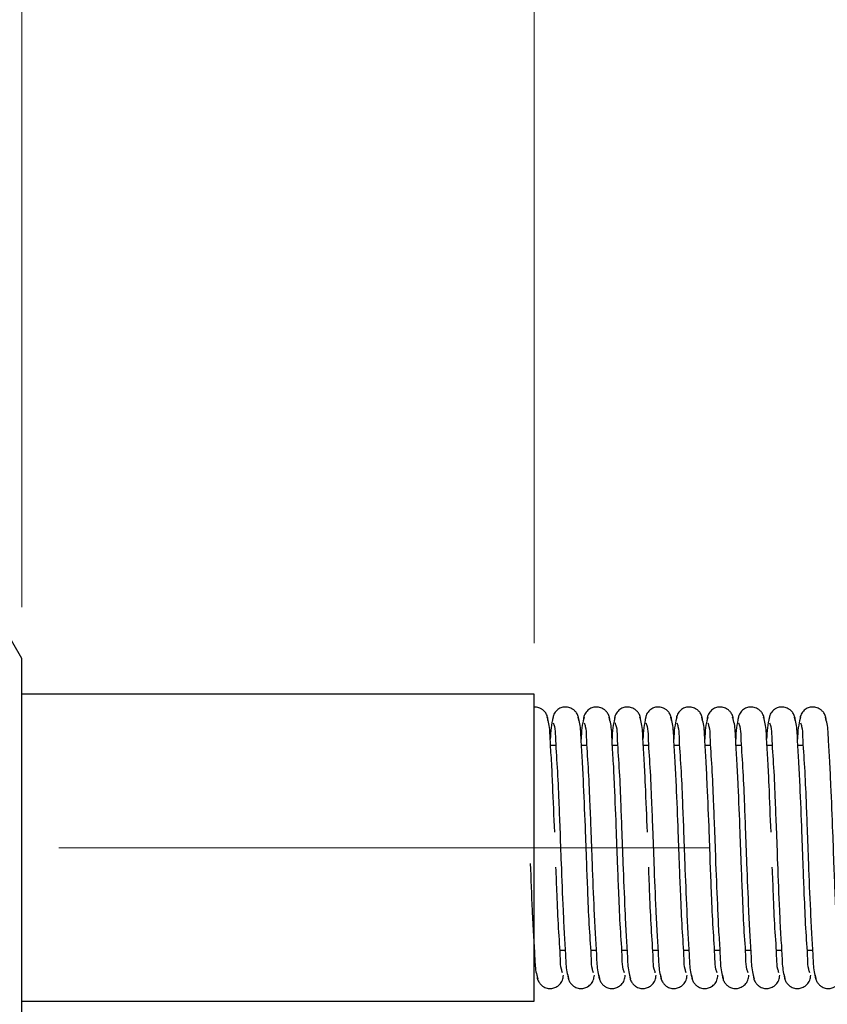
# Model space of a CAD drawing. Units: millimetres. Extents: x 13 to 283, y 18 to 190.
# Drawn here: x 56 to 72, y 108 to 127 of the extents above; entities that cross this region are included whole.
import ezdxf

# ---------------------------------------------------------------- set-up
doc = ezdxf.new("R2010")
doc.units = ezdxf.units.MM
doc.linetypes.add('CENTERX2', pattern=[20.32, 12.7, -2.54, 2.54, -2.54])
doc.styles.add('SLDTEXTSTYLE0', font='MSGOTHIC.TTC')
doc.styles.add('SLDTEXTSTYLE1', font='MSGOTHIC.TTC', dxfattribs={"bigfont": 'bigfont'})
doc.dimstyles.new('SLDDIMSTYLE0', dxfattribs={"dimtxt": 3.031684, "dimasz": 3, "dimexe": 0, "dimexo": 0.0625, "dimgap": 0.757921, "dimtad": 3, "dimdec": 8, "dimrnd": 1e-09, "dimzin": 12, "dimdsep": 46, "dimtxsty": 'SLDTEXTSTYLE0', "dimblk1": 'OPEN30', "dimblk2": 'OPEN30', "dimsah": 1, "dimcen": 0.09, "dimadec": 0, "dimazin": 3, "dimtfac": 1, "dimtdec": 8, "dimtofl": 0, "dimtmove": 0, "dimatfit": 3, "dimldrblk": 'OPEN30', "dimfxl": 1, "dimfrac": 2, "dimtolj": 1, "dimtzin": 12, "dimarcsym": 0})
doc.dimstyles.new('SLDDIMSTYLE2', dxfattribs={"dimtxt": 3.031684, "dimasz": 3, "dimexe": 0, "dimexo": 0.0625, "dimgap": 0.757921, "dimtad": 3, "dimdec": 8, "dimrnd": 1e-09, "dimzin": 12, "dimdsep": 46, "dimtxsty": 'SLDTEXTSTYLE0', "dimblk1": 'NONE', "dimblk2": 'NONE', "dimsah": 1, "dimcen": 0.09, "dimadec": 0, "dimazin": 3, "dimtfac": 1, "dimtdec": 8, "dimtmove": 0, "dimatfit": 0, "dimldrblk": 'NONE', "dimfxl": 1, "dimfrac": 2, "dimtolj": 1, "dimtzin": 12, "dimarcsym": 0})

# ---------------------------------------------------------------- blocks, each defined once
blk = doc.blocks.new('_Open30')
at = {"color": 0, "linetype": 'ByBlock', "lineweight": -2}
for p, q in [((-1, 0.267949), (0, 0)), ((0, 0), (-1, -0.267949)), ((0, 0), (-1, 0))]:
    blk.add_line(p, q, dxfattribs=at)
blk = doc.blocks.new('_D')
at = {"color": 7, "linetype": 'Continuous', "lineweight": 18}
for p, q in [((66.523, 114.996), (66.523, 131.105)), ((108.973, 114.046), (108.973, 131.105)), ((108.973, 130.105), (66.523, 130.105))]:
    blk.add_line(p, q, dxfattribs=at)
for centre, start, end in [((89.512, 131.869), 153.4349, 206.5651), ((85.984, 131.869), 333.4349, 26.5651)]:
    blk.add_arc(centre, 3.944, start, end, dxfattribs=at)
at = {"color": 7, "linetype": 'Continuous', "lineweight": 18, "xscale": 3, "yscale": 3, "rotation": 180}
blk.add_blockref('_Open30', (66.523, 130.105), dxfattribs=at)
at = {"color": 7, "linetype": 'Continuous', "lineweight": 18, "xscale": 3, "yscale": 3}
blk.add_blockref('_Open30', (108.973, 130.105), dxfattribs=at)
at = {"color": 7, "linetype": 'Continuous', "lineweight": 18, "insert": (85.984, 133.184), "char_height": 2.6458, "attachment_point": 1, "style": 'SLDTEXTSTYLE0'}
blk.add_mtext('60', dxfattribs=at)
blk = doc.blocks.new('_D_3')
at = {"color": 7, "linetype": 'Continuous', "lineweight": 18}
for p, q in [((52.523, 116.996), (52.523, 144.289)), ((56.523, 115.696), (56.523, 144.289)), ((52.523, 143.289), (49.023, 143.289)), ((52.523, 143.289), (56.523, 143.289)), ((56.523, 143.289), (60.023, 143.289))]:
    blk.add_line(p, q, dxfattribs=at)
at = {"color": 7, "linetype": 'Continuous', "lineweight": 18, "insert": (53.641, 146.368), "char_height": 2.646, "attachment_point": 1, "style": 'SLDTEXTSTYLE0'}
blk.add_mtext('4', dxfattribs=at)
blk = doc.blocks.new('_None')
blk = doc.blocks.new('_D_4')
at = {"color": 7, "linetype": 'Continuous', "lineweight": 18}
for p, q in [((56.523, 115.696), (56.523, 144.289)), ((66.523, 114.996), (66.523, 144.289)), ((56.523, 143.289), (66.523, 143.289))]:
    blk.add_line(p, q, dxfattribs=at)
at = {"color": 7, "linetype": 'Continuous', "lineweight": 18, "xscale": 3, "yscale": 3, "rotation": 180}
blk.add_blockref('_Open30', (56.523, 143.289), dxfattribs=at)
at = {"color": 7, "linetype": 'Continuous', "lineweight": 18, "xscale": 3, "yscale": 3}
blk.add_blockref('_Open30', (66.523, 143.289), dxfattribs=at)
at = {"color": 7, "linetype": 'Continuous', "lineweight": 18, "insert": (59.759, 146.368), "char_height": 2.6458, "attachment_point": 1, "style": 'SLDTEXTSTYLE0'}
blk.add_mtext('10', dxfattribs=at)
blk = doc.blocks.new('_D_5')
at = {"color": 7, "linetype": 'Continuous', "lineweight": 18}
for p, q in [((66.523, 114.996), (66.523, 144.289)), ((256.678, 123.623), (256.678, 144.289)), ((256.678, 143.289), (66.523, 143.289))]:
    blk.add_line(p, q, dxfattribs=at)
at = {"color": 7, "linetype": 'Continuous', "lineweight": 18, "xscale": 3, "yscale": 3, "rotation": 180}
blk.add_blockref('_Open30', (66.523, 143.289), dxfattribs=at)
at = {"color": 7, "linetype": 'Continuous', "lineweight": 18, "xscale": 3, "yscale": 3}
blk.add_blockref('_Open30', (256.678, 143.289), dxfattribs=at)
at = {"color": 7, "linetype": 'Continuous', "lineweight": 18, "insert": (150.949, 146.368), "char_height": 2.64583, "attachment_point": 1, "style": 'SLDTEXTSTYLE1'}
blk.add_mtext('L=500～10000', dxfattribs=at)

msp = doc.modelspace()

# ---------------------------------------------------------------- linework, layer by layer
at = {"color": 7, "linetype": 'Continuous', "lineweight": 25}
for p, q in [((56.52274016, 114.69570426), (55.77219847, 115.99570415)), ((56.52274016, 107.29570426), (56.52274016, 114.69570426)), ((66.52274552, 113.99570428), (56.52274016, 113.99570428)), ((66.52274552, 110.99570426), (66.52274552, 113.99570428)), ((66.94902304, 112.99570435), (66.8457878, 112.99570435)), ((67.55246791, 112.99570435), (67.44924012, 112.99570435)), ((68.15591279, 112.99570435), (68.05268499, 112.99570435)), ((68.75936511, 112.99570435), (68.65612987, 112.99570435)), ((69.36280999, 112.99570435), (69.25957474, 112.99570435)), ((69.96625486, 112.99570435), (69.86302707, 112.99570435)), ((70.56970719, 112.99570435), (70.46647194, 112.99570435)), ((71.17315206, 112.99570435), (71.06992427, 112.99570435)), ((71.77660439, 112.99570435), (71.67336914, 112.99570435)), ((66.52274552, 107.99570423), (66.52274552, 110.99570426)), ((67.02750746, 108.99570416), (67.1307427, 108.99570416)), ((67.63095978, 108.99570416), (67.73419503, 108.99570416)), ((68.23441211, 108.99570416), (68.3376399, 108.99570416)), ((68.83785698, 108.99570416), (68.94109222, 108.99570416)), ((69.44130931, 108.99570416), (69.5445371, 108.99570416)), ((70.04475418, 108.99570416), (70.14798197, 108.99570416)), ((70.64819905, 108.99570416), (70.7514343, 108.99570416)), ((71.25165138, 108.99570416), (71.35487917, 108.99570416)), ((71.85509625, 108.99570416), (71.9583315, 108.99570416)), ((56.52274016, 107.99570423), (66.52274552, 107.99570423))]:
    msp.add_line(p, q, dxfattribs=at)
at = {"color": 7, "linetype": 'CENTERX2', "lineweight": 18}
msp.add_line((36.92586544, 110.99570426), (86.71165827, 110.99570426), dxfattribs=at)
at = {"color": 7, "linetype": 'Continuous', "lineweight": 25}
for points, knots in [([(66.79467681, 113.4856855), (66.79198925, 113.5120227), (66.78679386, 113.56293568), (66.75341179, 113.62923203), (66.7100767, 113.67955388), (66.65121085, 113.721099), (66.58687692, 113.74578219), (66.53947549, 113.74391313), (66.52274552, 113.74325347)], [0, 0, 0, 0, 0.188690865, 0.3647622416, 0.5228522715, 0.661023629, 0.8803608895, 1, 1, 1, 1]), ([(67.39812914, 113.4856855), (67.39544165, 113.51201965), (67.39024642, 113.56292676), (67.35686327, 113.62926356), (67.31353168, 113.67945435), (67.25464865, 113.72150126), (67.18364206, 113.74611159), (67.10199349, 113.74684396), (67.02337425, 113.72308502), (66.94929608, 113.66897356), (66.89292036, 113.58577317), (66.88440042, 113.51907663), (66.88013497, 113.4856855)], [0, 0, 0, 0, 0.0974149477, 0.1883148646, 0.2699315978, 0.3412649692, 0.4545190669, 0.5420850394, 0.6402410957, 0.7535643968, 0.8766238121, 1, 1, 1, 1]), ([(68.00156656, 113.4856855), (67.99888602, 113.51202018), (67.99370401, 113.56293015), (67.9603063, 113.62926202), (67.9169776, 113.67945178), (67.85810042, 113.72150416), (67.78709149, 113.74611177), (67.70544131, 113.74684414), (67.62681913, 113.72308752), (67.55275056, 113.66896628), (67.49635126, 113.58578015), (67.48784544, 113.51907771), (67.4835873, 113.4856855)], [0, 0, 0, 0, 0.0974117801, 0.1883155709, 0.2699321745, 0.3412579385, 0.4545118564, 0.542086897, 0.6402427974, 0.7535584602, 0.8766277584, 1, 1, 1, 1]), ([(68.60501889, 113.4856855), (68.60233433, 113.51201958), (68.59714473, 113.56292692), (68.56376122, 113.62926679), (68.52042195, 113.67944946), (68.4615479, 113.72150311), (68.39053918, 113.74611276), (68.30889073, 113.74684523), (68.23026988, 113.72308557), (68.15620186, 113.66896663), (68.09980697, 113.58577841), (68.091289, 113.51907747), (68.08702472, 113.4856855)], [0, 0, 0, 0, 0.0974133873, 0.1883132544, 0.2699359822, 0.3412618203, 0.4545071487, 0.5420914873, 0.6402386732, 0.7535544537, 0.8766238798, 1, 1, 1, 1]), ([(69.20846376, 113.4856855), (69.20577918, 113.51201954), (69.20058952, 113.5629268), (69.16720639, 113.62926721), (69.12386723, 113.67944658), (69.06499809, 113.72150775), (68.99398815, 113.74611105), (68.91233853, 113.74684439), (68.8337169, 113.72308714), (68.75964608, 113.66896854), (68.70326074, 113.58577597), (68.69474187, 113.51907711), (68.69047705, 113.4856855)], [0, 0, 0, 0, 0.0974137981, 0.18831404841, 0.26993712038, 0.34125576543, 0.45451027848, 0.54208577934, 0.64024219559, 0.75355845399, 0.87662335953, 1, 1, 1, 1]), ([(69.81191609, 113.4856855), (69.80923153, 113.51201958), (69.80404193, 113.56292693), (69.77065842, 113.62926679), (69.72731914, 113.67944948), (69.66844513, 113.72150304), (69.59743623, 113.74611315), (69.51578595, 113.74684412), (69.43716248, 113.7230895), (69.36309884, 113.66896345), (69.30670392, 113.58577879), (69.29818612, 113.5190776), (69.29392192, 113.4856855)], [0, 0, 0, 0, 0.097413255, 0.1883129986, 0.2699356155, 0.3412613567, 0.4545065313, 0.5420907509, 0.64024662, 0.7535547885, 0.8766240474, 1, 1, 1, 1]), ([(70.41536096, 113.4856855), (70.41267638, 113.51201954), (70.40748672, 113.5629268), (70.37410359, 113.62926721), (70.33076443, 113.67944658), (70.27189529, 113.72150774), (70.20088531, 113.74611107), (70.11923584, 113.74684433), (70.04061358, 113.72308744), (69.96654449, 113.6689664), (69.91014734, 113.58577929), (69.90163545, 113.5190776), (69.89737424, 113.4856855)], [0, 0, 0, 0, 0.0974134899, 0.1883134526, 0.2699362663, 0.3412546858, 0.4545088405, 0.5420840643, 0.64024017, 0.7535560699, 0.8766256254, 1, 1, 1, 1]), ([(71.01881328, 113.4856855), (71.01612873, 113.51201958), (71.01093913, 113.56292693), (70.97755562, 113.62926679), (70.93421634, 113.67944948), (70.87534232, 113.72150304), (70.80433343, 113.74611315), (70.72268315, 113.74684412), (70.64405968, 113.7230895), (70.56999604, 113.66896345), (70.51360112, 113.58577879), (70.50508332, 113.5190776), (70.50081912, 113.4856855)], [0, 0, 0, 0, 0.097413255, 0.1883129986, 0.2699356155, 0.3412613567, 0.4545065313, 0.5420907509, 0.64024662, 0.7535547885, 0.8766240474, 1, 1, 1, 1]), ([(71.62225816, 113.4856855), (71.61957361, 113.51201958), (71.614384, 113.56292693), (71.5810005, 113.62926678), (71.53766121, 113.67944948), (71.47878718, 113.72150301), (71.40778079, 113.7461125), (71.32613286, 113.74684395), (71.24751084, 113.72308756), (71.17344167, 113.66896636), (71.11704454, 113.5857793), (71.10853265, 113.5190776), (71.10427144, 113.4856855)], [0, 0, 0, 0, 0.0974136081, 0.1883136811, 0.2699365939, 0.3412625936, 0.4545081786, 0.5420835087, 0.6402397335, 0.7535557708, 0.8766254757, 1, 1, 1, 1]), ([(72.22571048, 113.4856855), (72.22302593, 113.51201958), (72.21783633, 113.56292692), (72.18445282, 113.62926679), (72.14111354, 113.67944947), (72.08223951, 113.72150306), (72.01123073, 113.74611304), (71.92958006, 113.74684446), (71.85095622, 113.72308736), (71.77688533, 113.66896848), (71.72050001, 113.58577599), (71.71198114, 113.51907712), (71.70771632, 113.4856855)], [0, 0, 0, 0, 0.0974130194, 0.1883125431, 0.2699349626, 0.3412605313, 0.4545054319, 0.5420894398, 0.6402450714, 0.753560424, 0.8766243458, 1, 1, 1, 1]), ([(66.92549411, 111.30103557), (66.91309382, 111.60673512), (66.89420547, 112.07238274), (66.86681385, 112.67774474), (66.83732108, 113.07702533), (66.83090983, 113.36535151), (66.79165228, 113.50699933), (66.77961174, 113.55044362)], [0, 0, 0, 0, 0.406798904, 0.6196441619, 0.8050375945, 0.9402037809, 1, 1, 1, 1]), ([(66.89520005, 113.55044362), (66.8791632, 113.48048066), (66.84642645, 113.33766209), (66.84123754, 113.19121371), (66.83859053, 113.11650644)], [0, 0, 0, 0, 0.4898729472, 1, 1, 1, 1]), ([(67.68358323, 108.55446402), (67.67534414, 108.57720259), (67.64432332, 108.66281514), (67.64051533, 108.95875808), (67.60000129, 109.44180165), (67.57737119, 110.04234207), (67.55091454, 110.6676815), (67.52730932, 111.37970675), (67.49739972, 112.07236107), (67.47030934, 112.67774866), (67.44076555, 113.07702466), (67.4343628, 113.36535157), (67.39510476, 113.50699934), (67.38306406, 113.55044362)], [0, 0, 0, 0, 0.0144288843, 0.0543259052, 0.1746884743, 0.306360053, 0.4134554977, 0.5496068862, 0.7328264447, 0.8286903405, 0.9121902704, 0.9730681932, 1, 1, 1, 1]), ([(67.49863747, 113.55044362), (67.48260681, 113.48048043), (67.44988246, 113.3376604), (67.44469112, 113.19121347), (67.44204286, 113.11650644)], [0, 0, 0, 0, 0.4898695987, 1, 1, 1, 1]), ([(68.28702811, 108.55446402), (68.27878887, 108.57720257), (68.24776759, 108.66281484), (68.2439773, 108.95875928), (68.2034486, 109.44180121), (68.18082822, 110.0423424), (68.15435397, 110.66768109), (68.13076573, 111.37970698), (68.10085683, 112.07236144), (68.07375217, 112.67774844), (68.0442108, 113.07702468), (68.03780765, 113.36535156), (67.99854962, 113.50699934), (67.98650894, 113.55044362)], [0, 0, 0, 0, 0.0144288853, 0.0543257612, 0.1746883385, 0.306359926, 0.4134554379, 0.5496067817, 0.7328263527, 0.8286903289, 0.9121902644, 0.9730681914, 1, 1, 1, 1]), ([(68.10208979, 113.55044362), (68.08605604, 113.48048054), (68.05332549, 113.33766124), (68.04813537, 113.19121359), (68.04548773, 113.11650644)], [0, 0, 0, 0, 0.4898712728, 1, 1, 1, 1]), ([(68.73584363, 111.30103557), (68.72343953, 111.60673501), (68.70454536, 112.07238242), (68.67715826, 112.67774507), (68.64765681, 113.0770242), (68.64126479, 113.36535355), (68.60199748, 113.50699945), (68.58995381, 113.55044362)], [0, 0, 0, 0, 0.4067987753, 0.6196438942, 0.8050372056, 0.9402030189, 1, 1, 1, 1]), ([(68.70553467, 113.55044362), (68.68950459, 113.48048039), (68.6567814, 113.33766011), (68.65158397, 113.19121343), (68.64893261, 113.11650644)], [0, 0, 0, 0, 0.48986903628, 1, 1, 1, 1]), ([(69.49392531, 108.55446402), (69.48568607, 108.57720257), (69.45466479, 108.66281484), (69.4508745, 108.95875928), (69.4103458, 109.44180121), (69.38772542, 110.0423424), (69.36125117, 110.66768109), (69.33766293, 111.37970698), (69.30775403, 112.07236144), (69.28064937, 112.67774844), (69.251108, 113.07702468), (69.24470485, 113.36535156), (69.20544682, 113.50699934), (69.19340614, 113.55044362)], [0, 0, 0, 0, 0.0144288853, 0.0543257612, 0.1746883385, 0.306359926, 0.4134554379, 0.5496067817, 0.7328263527, 0.8286903289, 0.9121902644, 0.9730681914, 1, 1, 1, 1]), ([(69.30898699, 113.55044362), (69.29295324, 113.48048054), (69.26022269, 113.33766124), (69.25503257, 113.19121359), (69.25238493, 113.11650644)], [0, 0, 0, 0, 0.4898712728, 1, 1, 1, 1]), ([(70.09737763, 108.55446402), (70.08913854, 108.57720259), (70.05811772, 108.66281514), (70.05430972, 108.95875808), (70.01379576, 109.44180165), (69.99116534, 110.04234206), (69.96470976, 110.66768153), (69.94109911, 111.37970647), (69.91121291, 112.07236185), (69.88409389, 112.67774851), (69.85454703, 113.07702357), (69.84816256, 113.3653536), (69.80889481, 113.50699946), (69.79685101, 113.55044362)], [0, 0, 0, 0, 0.0144288797, 0.0543258879, 0.1746884187, 0.3063599554, 0.413455366, 0.5496067111, 0.7328261494, 0.8286901626, 0.9121900658, 0.973067841, 1, 1, 1, 1]), ([(69.91243187, 113.55044362), (69.89640179, 113.48048039), (69.86367859, 113.33766011), (69.85848117, 113.19121343), (69.85582981, 113.11650644)], [0, 0, 0, 0, 0.48986903628, 1, 1, 1, 1]), ([(70.7008225, 108.55446402), (70.69258342, 108.57720259), (70.66156259, 108.66281514), (70.65775461, 108.95875808), (70.61724042, 109.44180165), (70.594611, 110.04234208), (70.56815205, 110.66768135), (70.5445586, 111.37970692), (70.51465145, 112.07236145), (70.48754653, 112.67774844), (70.4580052, 113.07702468), (70.45160205, 113.36535156), (70.41234402, 113.50699934), (70.40030334, 113.55044362)], [0, 0, 0, 0, 0.014428884, 0.0543259041, 0.1746884708, 0.3063600468, 0.4134554894, 0.5496068213, 0.7328263761, 0.8286903439, 0.9121902721, 0.9730681938, 1, 1, 1, 1]), ([(70.51588419, 113.55044362), (70.49985044, 113.48048054), (70.46711989, 113.33766124), (70.46192976, 113.19121359), (70.45928213, 113.11650644)], [0, 0, 0, 0, 0.4898712728, 1, 1, 1, 1]), ([(71.14963803, 111.30103557), (71.13722848, 111.60673487), (71.11832602, 112.07238189), (71.09095495, 112.6777453), (71.06145079, 113.07702418), (71.05505922, 113.36535355), (71.01579188, 113.50699945), (71.00374821, 113.55044362)], [0, 0, 0, 0, 0.40679892352, 0.61964388395, 0.80503720035, 0.94020301728, 1, 1, 1, 1]), ([(71.11932907, 113.55044362), (71.10329899, 113.48048039), (71.07057579, 113.33766011), (71.06537837, 113.19121343), (71.06272701, 113.11650644)], [0, 0, 0, 0, 0.48986903628, 1, 1, 1, 1]), ([(71.9077197, 108.55446402), (71.89948062, 108.57720259), (71.86845979, 108.66281514), (71.86465181, 108.95875808), (71.82413762, 109.44180165), (71.8015082, 110.04234208), (71.77504925, 110.66768135), (71.75145579, 111.37970692), (71.72154865, 112.07236145), (71.69444373, 112.67774844), (71.6649024, 113.07702468), (71.65849924, 113.36535156), (71.61924122, 113.50699934), (71.60720054, 113.55044362)], [0, 0, 0, 0, 0.014428884, 0.0543259041, 0.1746884708, 0.3063600468, 0.4134554894, 0.5496068213, 0.7328263761, 0.8286903439, 0.9121902721, 0.9730681938, 1, 1, 1, 1]), ([(71.72278139, 113.55044362), (71.70674764, 113.48048054), (71.67401709, 113.33766124), (71.66882696, 113.19121359), (71.66617933, 113.11650644)], [0, 0, 0, 0, 0.4898712728, 1, 1, 1, 1]), ([(72.51116458, 108.55446402), (72.50292535, 108.57720257), (72.47190406, 108.66281484), (72.46811377, 108.95875928), (72.42758507, 109.44180121), (72.40496471, 110.04234241), (72.37849039, 110.66768108), (72.35490251, 111.37970703), (72.32499203, 112.07236126), (72.29789083, 112.67774875), (72.26834096, 113.07702355), (72.261957, 113.3653536), (72.22268922, 113.50699946), (72.21064541, 113.55044362)], [0, 0, 0, 0, 0.0144288819, 0.0543257485, 0.1746882978, 0.3063598548, 0.4134553418, 0.5496066539, 0.7328261823, 0.8286901362, 0.9121900523, 0.9730678369, 1, 1, 1, 1]), ([(66.89639214, 113.4369445), (66.90463406, 113.41420604), (66.93566483, 113.32859593), (66.93946111, 113.03264833), (66.97998445, 112.54960775), (67.00260997, 111.94906622), (67.02907199, 111.32372738), (67.05265342, 110.61170141), (67.08255819, 109.91904669), (67.10967763, 109.31366031), (67.13921651, 108.91438382), (67.14562008, 108.62605695), (67.18487808, 108.48440918), (67.19691876, 108.4409649)], [0, 0, 0, 0, 0.0144293422, 0.0543263429, 0.1746888512, 0.3063603633, 0.413455754, 0.5496069659, 0.7328264318, 0.8286904271, 0.9121903147, 0.9730682068, 1, 1, 1, 1]), ([(67.49984446, 113.4369445), (67.50808653, 113.41420605), (67.53911775, 113.32859624), (67.54289643, 113.03264713), (67.58343315, 112.54960814), (67.60605452, 111.94906615), (67.63251538, 111.32372725), (67.65610818, 110.61170156), (67.68601554, 109.91904707), (67.71312043, 109.31366008), (67.74266176, 108.91438384), (67.74906492, 108.62605695), (67.78832294, 108.48440918), (67.80036363, 108.4409649)], [0, 0, 0, 0, 0.0144293446, 0.0543262043, 0.1746887328, 0.306360267, 0.4134556756, 0.5496069643, 0.7328264609, 0.8286903983, 0.9121903, 0.9730682023, 1, 1, 1, 1]), ([(68.10329679, 113.4369445), (68.11153304, 113.41420581), (68.14254393, 113.32859082), (68.14636351, 113.03265254), (68.1868697, 112.54960603), (68.2094981, 111.94906639), (68.23597052, 111.32372735), (68.25955904, 110.61170152), (68.28946931, 109.91904725), (68.31657054, 109.31365976), (68.3461204, 108.91438496), (68.35250437, 108.62605491), (68.39177215, 108.48440906), (68.40381596, 108.4409649)], [0, 0, 0, 0, 0.0144284215, 0.0543254485, 0.174688036, 0.3063596347, 0.4134551556, 0.549606511, 0.7328260975, 0.8286900818, 0.9121900244, 0.9730678283, 1, 1, 1, 1]), ([(68.70674166, 113.4369445), (68.71498075, 113.41420593), (68.74600158, 113.32859338), (68.74980955, 113.03265044), (68.79032375, 112.54960687), (68.81295316, 111.94906643), (68.83941212, 111.32372716), (68.86300557, 110.6117016), (68.89291271, 109.91904707), (68.92001763, 109.31366008), (68.94955896, 108.91438384), (68.95596212, 108.62605695), (68.99522014, 108.48440918), (69.00726083, 108.4409649)], [0, 0, 0, 0, 0.014428884, 0.0543259041, 0.1746884708, 0.3063600468, 0.4134554894, 0.5496068213, 0.7328263761, 0.8286903439, 0.9121902721, 0.9730681938, 1, 1, 1, 1]), ([(69.31018654, 113.4369445), (69.31842562, 113.41420593), (69.34944645, 113.32859338), (69.35325444, 113.03265044), (69.39376841, 112.54960686), (69.41639883, 111.94906646), (69.44285441, 111.32372698), (69.46646505, 110.61170205), (69.49635126, 109.91904666), (69.52347028, 109.31366001), (69.55301714, 108.91438494), (69.5594016, 108.62605491), (69.59866936, 108.48440906), (69.61071316, 108.4409649)], [0, 0, 0, 0, 0.0144288797, 0.0543258879, 0.1746884187, 0.3063599554, 0.413455366, 0.5496067111, 0.7328261494, 0.8286901626, 0.9121900658, 0.973067841, 1, 1, 1, 1]), ([(69.91363886, 113.4369445), (69.92187809, 113.41420594), (69.95289938, 113.32859368), (69.95668967, 113.03264923), (69.99721837, 112.5496073), (70.01983874, 111.94906611), (70.046313, 111.32372743), (70.06990124, 110.61170153), (70.09981014, 109.91904708), (70.12691479, 109.31366008), (70.15645617, 108.91438384), (70.16285932, 108.62605695), (70.20211734, 108.48440918), (70.21415803, 108.4409649)], [0, 0, 0, 0, 0.0144288853, 0.0543257612, 0.1746883385, 0.306359926, 0.4134554379, 0.5496067817, 0.7328263527, 0.8286903289, 0.9121902644, 0.9730681914, 1, 1, 1, 1]), ([(70.51708374, 113.4369445), (70.52532282, 113.41420593), (70.55634365, 113.32859338), (70.56015164, 113.03265044), (70.60066561, 112.54960686), (70.62329602, 111.94906646), (70.64975161, 111.32372698), (70.67336225, 110.61170205), (70.70324846, 109.91904666), (70.73036748, 109.31366001), (70.75991434, 108.91438494), (70.7662988, 108.62605491), (70.80556655, 108.48440906), (70.81761036, 108.4409649)], [0, 0, 0, 0, 0.0144288797, 0.0543258879, 0.1746884187, 0.3063599554, 0.413455366, 0.5496067111, 0.7328261494, 0.8286901626, 0.9121900658, 0.973067841, 1, 1, 1, 1]), ([(71.12053606, 113.4369445), (71.12877529, 113.41420594), (71.15979658, 113.32859368), (71.16358687, 113.03264923), (71.20411556, 112.5496073), (71.22673594, 111.94906611), (71.2532102, 111.32372743), (71.27679844, 110.61170153), (71.30670734, 109.91904708), (71.33381199, 109.31366008), (71.36335337, 108.91438384), (71.36975652, 108.62605695), (71.40901454, 108.48440918), (71.42105523, 108.4409649)], [0, 0, 0, 0, 0.0144288853, 0.0543257612, 0.1746883385, 0.306359926, 0.4134554379, 0.5496067817, 0.7328263527, 0.8286903289, 0.9121902644, 0.9730681914, 1, 1, 1, 1]), ([(71.72398094, 113.4369445), (71.73222002, 113.41420593), (71.76324085, 113.32859338), (71.76704884, 113.03265044), (71.8075628, 112.54960686), (71.83019323, 111.94906646), (71.85664879, 111.32372698), (71.88025956, 110.61170208), (71.91014521, 109.91904655), (71.93726545, 109.3136602), (71.96680931, 108.91438438), (71.97320053, 108.62605666), (72.0124592, 108.48440916), (72.0245001, 108.4409649)], [0, 0, 0, 0, 0.0144288849, 0.0543259075, 0.1746884817, 0.3063600659, 0.4134555152, 0.5496069094, 0.7328264138, 0.8286904615, 0.9121903949, 0.9730681921, 1, 1, 1, 1]), ([(66.44758406, 110.69037295), (66.45999524, 110.38467368), (66.47890017, 109.91902684), (66.50625974, 109.3136633), (66.53575793, 108.91438323), (66.54216827, 108.626057), (66.58142587, 108.48440919), (66.59346643, 108.4409649)], [0, 0, 0, 0, 0.4067992003, 0.6196441414, 0.805037584, 0.9402037777, 1, 1, 1, 1]), ([(67.08013836, 108.55446402), (67.07189648, 108.57720248), (67.04086588, 108.6628126), (67.03706408, 108.95875961), (66.99661278, 109.44180802), (66.97367636, 110.04231576), (66.95749013, 110.4406357), (66.95023003, 110.61929627)], [0, 0, 0, 0, 0.0348993623, 0.131395784, 0.4225091792, 0.7409749662, 1, 1, 1, 1]), ([(68.89048043, 108.55446402), (68.88224139, 108.57720259), (68.85122073, 108.66281516), (68.84740725, 108.9587575), (68.80696493, 109.44180889), (68.78402535, 110.04231558), (68.76783949, 110.44063565), (68.76057956, 110.61929627)], [0, 0, 0, 0, 0.0348982765, 0.1313948067, 0.4225085295, 0.7409746748, 1, 1, 1, 1]), ([(71.30426738, 108.55446402), (71.29602819, 108.57720258), (71.26500707, 108.66281486), (71.26121126, 108.95875871), (71.22075469, 109.44180847), (71.19782307, 110.04231586), (71.18162977, 110.4406357), (71.17436651, 110.61929627)], [0, 0, 0, 0, 0.03489828394, 0.13139447735, 0.42250826197, 0.74097447501, 1, 1, 1, 1]), ([(66.57840136, 108.50572302), (66.58108884, 108.47938886), (66.58628408, 108.42848176), (66.61966722, 108.36214496), (66.66299882, 108.31195417), (66.72188184, 108.26990725), (66.79288844, 108.24529693), (66.87453701, 108.24456456), (66.95315624, 108.26832349), (67.02723442, 108.32243495), (67.08361013, 108.40563534), (67.09213008, 108.47233188), (67.09639552, 108.50572302)], [0, 0, 0, 0, 0.0974149477, 0.1883148646, 0.2699315978, 0.3412649692, 0.4545190669, 0.5420850394, 0.6402410957, 0.7535643968, 0.8766238121, 1, 1, 1, 1]), ([(67.18185368, 108.50572302), (67.18454117, 108.47938886), (67.1897364, 108.42848174), (67.22311956, 108.36214501), (67.26645109, 108.31195399), (67.32533052, 108.2699107), (67.39633503, 108.24529393), (67.47798432, 108.24456447), (67.55660787, 108.26832102), (67.63067885, 108.32244008), (67.68706415, 108.40563252), (67.69558302, 108.47233139), (67.69984785, 108.50572302)], [0, 0, 0, 0, 0.0974150859, 0.1883151319, 0.2699319809, 0.3412654537, 0.4545022979, 0.5420868089, 0.6402430045, 0.7535590081, 0.8766236369, 1, 1, 1, 1]), ([(67.78530601, 108.50572302), (67.78799056, 108.47938893), (67.79318016, 108.42848159), (67.82656367, 108.36214173), (67.86990295, 108.31195903), (67.92877698, 108.26990551), (67.99978338, 108.24529601), (68.0814313, 108.24456457), (68.16005333, 108.26832095), (68.2341225, 108.32244215), (68.29051962, 108.40562921), (68.29903151, 108.47233091), (68.30329272, 108.50572302)], [0, 0, 0, 0, 0.0974136081, 0.1883136811, 0.2699365939, 0.3412625936, 0.4545081786, 0.5420835087, 0.6402397335, 0.7535557708, 0.8766254757, 1, 1, 1, 1]), ([(68.38875088, 108.50572302), (68.39143544, 108.47938893), (68.39662504, 108.42848159), (68.43000854, 108.36214173), (68.47334783, 108.31195904), (68.53222184, 108.26990548), (68.60323074, 108.24529536), (68.68488102, 108.2445644), (68.76350448, 108.26831902), (68.83756813, 108.32244506), (68.89396305, 108.40562973), (68.90248085, 108.47233092), (68.90674505, 108.50572302)], [0, 0, 0, 0, 0.097413255, 0.1883129986, 0.2699356155, 0.3412613567, 0.4545065313, 0.5420907509, 0.64024662, 0.7535547885, 0.8766240474, 1, 1, 1, 1]), ([(68.99220321, 108.50572302), (68.99488779, 108.47938898), (69.00007744, 108.42848171), (69.03346058, 108.3621413), (69.07679973, 108.31196194), (69.13566888, 108.26990077), (69.20667882, 108.24529747), (69.28832844, 108.24456412), (69.36695007, 108.26832137), (69.44102089, 108.32243997), (69.49740623, 108.40563255), (69.5059251, 108.4723314), (69.51018992, 108.50572302)], [0, 0, 0, 0, 0.0974137981, 0.18831404841, 0.26993712038, 0.34125576543, 0.45451027848, 0.54208577934, 0.64024219559, 0.75355845399, 0.87662335953, 1, 1, 1, 1]), ([(69.59564808, 108.50572302), (69.59833263, 108.47938893), (69.60352224, 108.42848159), (69.63690574, 108.36214172), (69.68024502, 108.31195906), (69.73911907, 108.26990541), (69.81012779, 108.24529575), (69.89177624, 108.24456328), (69.97039709, 108.26832294), (70.0444651, 108.32244188), (70.10086, 108.40563011), (70.10937797, 108.47233104), (70.11364225, 108.50572302)], [0, 0, 0, 0, 0.0974133873, 0.1883132544, 0.2699359822, 0.3412618203, 0.4545071487, 0.5420914873, 0.6402386732, 0.7535544537, 0.8766238798, 1, 1, 1, 1]), ([(70.19910041, 108.50572302), (70.20178499, 108.47938898), (70.20697464, 108.42848171), (70.24035778, 108.3621413), (70.28369693, 108.31196194), (70.34256608, 108.26990077), (70.41357602, 108.24529747), (70.49522564, 108.24456412), (70.57384727, 108.26832137), (70.64791809, 108.32243997), (70.70430343, 108.40563255), (70.7128223, 108.4723314), (70.71708712, 108.50572302)], [0, 0, 0, 0, 0.0974137981, 0.18831404841, 0.26993712038, 0.34125576543, 0.45451027848, 0.54208577934, 0.64024219559, 0.75355845399, 0.87662335953, 1, 1, 1, 1]), ([(70.80254528, 108.50572302), (70.80522983, 108.47938893), (70.81041944, 108.42848159), (70.84380294, 108.36214172), (70.88714222, 108.31195906), (70.94601627, 108.26990541), (71.01702499, 108.24529575), (71.09867344, 108.24456328), (71.17729429, 108.26832294), (71.2513623, 108.32244188), (71.3077572, 108.40563011), (71.31627516, 108.47233104), (71.32053945, 108.50572302)], [0, 0, 0, 0, 0.0974133873, 0.1883132544, 0.2699359822, 0.3412618203, 0.4545071487, 0.5420914873, 0.6402386732, 0.7535544537, 0.8766238798, 1, 1, 1, 1]), ([(71.40599016, 108.50572302), (71.40867382, 108.47938844), (71.41386182, 108.42847905), (71.44725744, 108.36214643), (71.49058665, 108.31195676), (71.54946372, 108.26990435), (71.62047264, 108.24529677), (71.70212299, 108.24456431), (71.78074442, 108.26832131), (71.8548153, 108.32243999), (71.91120063, 108.40563254), (71.9197195, 108.4723314), (71.92398432, 108.50572302)], [0, 0, 0, 0, 0.097413265, 0.188317036, 0.2699336219, 0.3412593705, 0.4545132637, 0.5420882853, 0.6402441644, 0.7535598027, 0.8766240347, 1, 1, 1, 1]), ([(72.00944248, 108.50572302), (72.01212703, 108.47938893), (72.01731664, 108.42848159), (72.05070014, 108.36214173), (72.09403942, 108.31195903), (72.15291345, 108.26990551), (72.22391985, 108.24529601), (72.30556777, 108.24456457), (72.3841898, 108.26832095), (72.45825897, 108.32244215), (72.51465609, 108.40562921), (72.52316799, 108.47233091), (72.5274292, 108.50572302)], [0, 0, 0, 0, 0.0974136081, 0.1883136811, 0.2699365939, 0.3412625936, 0.4545081786, 0.5420835087, 0.6402397335, 0.7535557708, 0.8766254757, 1, 1, 1, 1])]:
    msp.add_open_spline(points, degree=3, knots=knots, dxfattribs=at)

# ---------------------------------------------------------------- dimensions: what is measured, and where the dimension line sits
at = {"color": 7, "linetype": 'Continuous', "lineweight": 18}
for base, p1, p2, dimstyle, picture, middle in [((66.5227475483, 143.2892093483), (56.5227475483, 114.6957042576), (66.5227475483, 113.9957042576), 'SLDDIMSTYLE0', '_D_4', (61.5227475483, 143.2892093483)), ((56.52274755, 143.28920935), (52.52274755, 115.99570426), (56.52274755, 114.69570426), 'SLDDIMSTYLE2', '_D_3', (54.52274755, 143.28920935))]:
    dim = msp.add_linear_dim(base=base, p1=p1, p2=p2, dimstyle=dimstyle, dxfattribs=at)
    dim.commit()
    dim.dimension.update_dxf_attribs({"geometry": picture, "text_midpoint": middle, "dimtype": 160})
for base, p1, text, picture, middle in [((66.52274755, 143.28920935), (256.67835576, 122.62285919), 'L=500～10000', '_D_5', (161.60055165, 143.28920935)), ((66.52274755, 130.10502521), (108.97315054, 113.04570426), '(60)', '_D', (87.74794905, 130.10502521))]:
    dim = msp.add_linear_dim(base=base, p1=p1, p2=(66.52274755, 113.99570426), text=text, dimstyle='SLDDIMSTYLE0', dxfattribs=at)
    dim.commit()
    dim.dimension.update_dxf_attribs({"geometry": picture, "text_midpoint": middle, "dimtype": 160})

doc.saveas('drawing.dxf')
